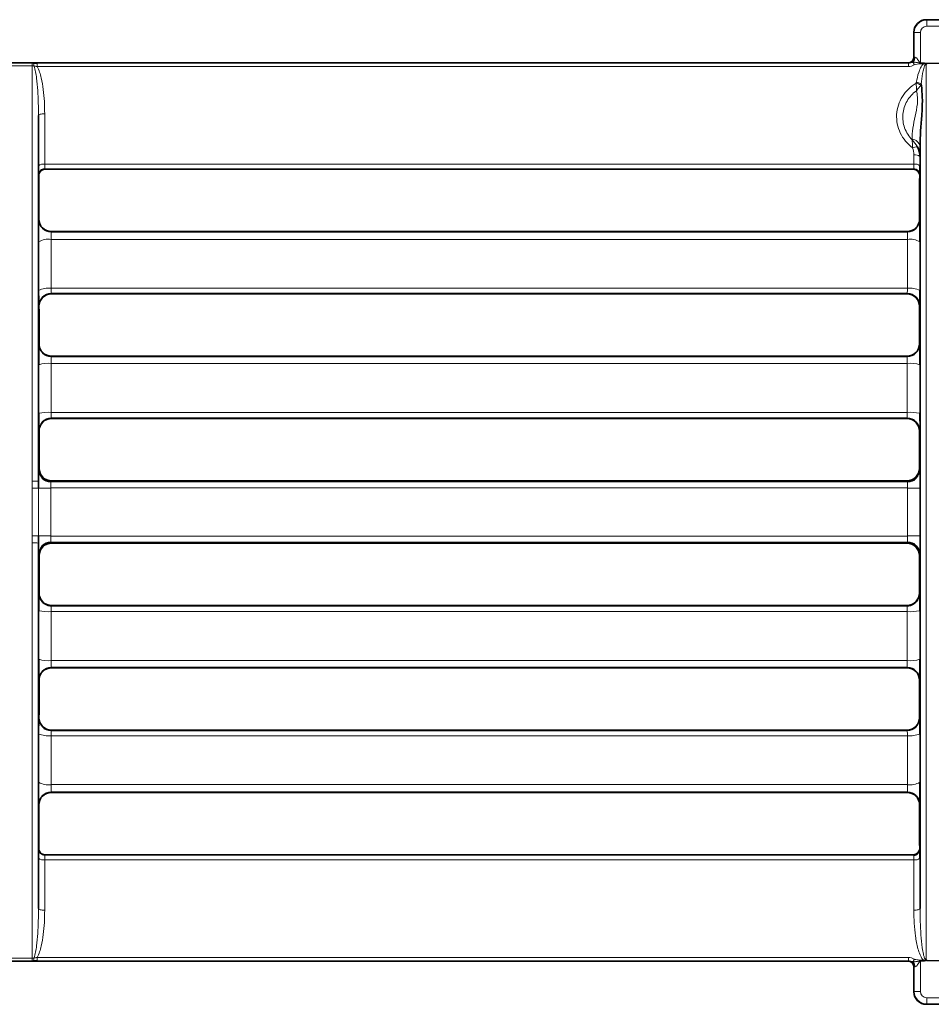
# Model space of a CAD drawing. Units: millimetres. Extents: x 52 to 340, y 115 to 209.
# Drawn here: x 108 to 144, y 115 to 155 of the extents above; entities that cross this region are included whole.
import ezdxf

# ---------------------------------------------------------------- set-up
doc = ezdxf.new("R2010")
doc.units = ezdxf.units.MM

msp = doc.modelspace()

# ---------------------------------------------------------------- linework, layer by layer
at = {"color": 7, "linetype": 'Continuous', "lineweight": 35}
for p, q in [((145.041, 154.549), (144.041, 154.549)), ((143.541, 154.049), (143.541, 153.055)), ((143.291, 152.818), (79.99, 152.818)), ((108.683, 148.549), (143.523, 148.549)), ((108.931, 146.037), (143.276, 146.037)), ((108.937, 146.049), (143.269, 146.049)), ((143.274, 143.563), (108.932, 143.563)), ((108.939, 143.549), (143.267, 143.549)), ((108.935, 141.036), (143.271, 141.036)), ((108.942, 141.049), (143.264, 141.049)), ((143.27, 138.563), (108.936, 138.563)), ((108.943, 138.549), (143.263, 138.549)), ((143.262, 136.049), (108.944, 136.049)), ((143.262, 133.549), (108.944, 133.549)), ((108.936, 131.036), (143.27, 131.036)), ((108.943, 131.049), (143.263, 131.049)), ((143.271, 128.562), (108.935, 128.562)), ((108.942, 128.549), (143.264, 128.549)), ((108.932, 126.035), (143.274, 126.035)), ((108.939, 126.049), (143.267, 126.049)), ((143.276, 123.562), (108.931, 123.562)), ((108.937, 123.549), (143.269, 123.549)), ((108.683, 121.049), (143.523, 121.049)), ((143.291, 116.781), (79.99, 116.781)), ((143.541, 116.541), (143.541, 115.549)), ((144.041, 115.049), (145.041, 115.049))]:
    msp.add_line(p, q, dxfattribs=at)
at = {"color": 8, "linetype": 'Continuous', "lineweight": 18}
for p, q in [((144.041, 154.549), (144.055, 154.535)), ((144.055, 154.535), (145.027, 154.535)), ((144.055, 154.535), (144.055, 154.285)), ((145.027, 154.285), (144.055, 154.285)), ((143.555, 154.035), (143.541, 154.049)), ((143.555, 153.053), (143.555, 154.035)), ((143.555, 154.035), (143.805, 154.035)), ((143.805, 154.035), (143.805, 152.816)), ((143.542, 153.066), (143.555, 153.053)), ((107.163, 152.801), (108.168, 152.801)), ((108.168, 152.693), (107.163, 152.693)), ((108.168, 152.693), (108.168, 152.801)), ((108.366, 152.669), (108.366, 152.802)), ((108.366, 152.802), (143.319, 152.802)), ((143.319, 152.669), (108.366, 152.669)), ((143.305, 152.803), (143.291, 152.818)), ((143.319, 152.669), (143.319, 152.802)), ((143.805, 152.783), (143.805, 152.816)), ((143.805, 152.816), (143.931, 152.816)), ((143.931, 152.783), (143.805, 152.783)), ((143.931, 152.783), (143.931, 152.816)), ((144.069, 152.803), (145.013, 152.803)), ((145.011, 152.795), (144.07, 152.795)), ((108.671, 148.751), (143.535, 148.751)), ((143.531, 148.564), (108.675, 148.564)), ((108.675, 148.564), (108.683, 148.549)), ((143.523, 148.549), (143.531, 148.564)), ((108.433, 148.298), (108.425, 148.314)), ((143.781, 148.314), (143.773, 148.298)), ((108.431, 146.537), (108.436, 146.548)), ((143.77, 146.548), (143.776, 146.537)), ((108.937, 146.049), (108.931, 146.037)), ((143.276, 146.037), (143.269, 146.049)), ((143.282, 145.737), (108.924, 145.737)), ((108.926, 143.773), (143.28, 143.773)), ((108.932, 143.563), (108.939, 143.549)), ((143.267, 143.549), (143.274, 143.563)), ((108.44, 143.048), (108.432, 143.064)), ((143.774, 143.064), (143.766, 143.048)), ((108.435, 141.537), (108.441, 141.548)), ((143.765, 141.548), (143.771, 141.537)), ((108.942, 141.049), (108.935, 141.036)), ((143.271, 141.036), (143.264, 141.049)), ((143.277, 140.76), (108.929, 140.76)), ((108.93, 138.795), (143.276, 138.795)), ((108.936, 138.563), (108.943, 138.549)), ((143.263, 138.549), (143.27, 138.563)), ((108.443, 138.049), (108.436, 138.063)), ((143.77, 138.063), (143.763, 138.049)), ((108.424, 136.509), (108.444, 136.549)), ((143.762, 136.549), (143.782, 136.51)), ((108.944, 136.049), (108.924, 136.009)), ((143.282, 136.01), (143.262, 136.049)), ((108.915, 135.759), (108.915, 133.839)), ((143.788, 135.76), (143.288, 135.76)), ((143.288, 133.838), (143.288, 135.76)), ((143.788, 135.76), (143.788, 133.838)), ((108.924, 133.589), (108.944, 133.549)), ((143.262, 133.549), (143.282, 133.588)), ((143.788, 133.838), (143.288, 133.838)), ((108.444, 133.049), (108.424, 133.089)), ((143.782, 133.088), (143.762, 133.049)), ((108.436, 131.536), (108.443, 131.55)), ((143.763, 131.55), (143.77, 131.536)), ((143.276, 130.804), (108.93, 130.804)), ((108.943, 131.049), (108.936, 131.036)), ((143.27, 131.036), (143.263, 131.049)), ((108.929, 128.839), (143.277, 128.839)), ((108.935, 128.562), (108.942, 128.549)), ((143.264, 128.549), (143.271, 128.562)), ((108.441, 128.05), (108.435, 128.062)), ((143.771, 128.062), (143.765, 128.05)), ((108.432, 126.535), (108.44, 126.55)), ((143.766, 126.55), (143.774, 126.535)), ((108.939, 126.049), (108.932, 126.035)), ((143.274, 126.035), (143.267, 126.049)), ((143.28, 125.826), (108.926, 125.826)), ((108.924, 123.861), (143.282, 123.861)), ((108.931, 123.562), (108.937, 123.549)), ((143.269, 123.549), (143.276, 123.562)), ((108.436, 123.051), (108.431, 123.062)), ((143.776, 123.062), (143.77, 123.051)), ((108.425, 121.284), (108.433, 121.3)), ((143.773, 121.3), (143.781, 121.284)), ((108.683, 121.049), (108.675, 121.034)), ((108.675, 121.034), (143.531, 121.034)), ((143.531, 121.034), (143.523, 121.049)), ((143.535, 120.847), (108.671, 120.847)), ((108.366, 116.929), (143.319, 116.929)), ((108.366, 116.797), (108.366, 116.929)), ((143.319, 116.797), (143.319, 116.929)), ((107.163, 116.906), (108.168, 116.906)), ((108.168, 116.797), (107.163, 116.797)), ((108.168, 116.797), (108.168, 116.906)), ((143.319, 116.797), (108.366, 116.797)), ((143.291, 116.781), (143.305, 116.795)), ((143.555, 116.545), (143.542, 116.532)), ((143.555, 115.563), (143.555, 116.545)), ((143.805, 116.815), (143.931, 116.815)), ((143.805, 116.783), (143.805, 116.815)), ((143.805, 116.783), (143.805, 115.563)), ((143.931, 116.783), (143.805, 116.783)), ((143.931, 116.783), (143.931, 116.815)), ((145.013, 116.795), (144.069, 116.795)), ((144.07, 116.803), (145.011, 116.803)), ((143.541, 115.549), (143.555, 115.563)), ((143.555, 115.563), (143.805, 115.563)), ((144.055, 115.063), (144.041, 115.049)), ((144.055, 115.313), (145.027, 115.313)), ((144.055, 115.063), (144.055, 115.313)), ((145.027, 115.063), (144.055, 115.063))]:
    msp.add_line(p, q, dxfattribs=at)
at = {"color": 8, "linetype": 'Continuous', "lineweight": 18, "flags": 128}
for points in [[(108.418, 150.705), (108.423, 150.719), (108.437, 150.733), (108.461, 150.745), (108.492, 150.756), (108.53, 150.765), (108.573, 150.772), (108.619, 150.776), (108.668, 150.777)], [(108.915, 135.759), (108.823, 135.759), (108.734, 135.759), (108.652, 135.759), (108.578, 135.759), (108.516, 135.759), (108.468, 135.759), (108.435, 135.759), (108.419, 135.759)], [(108.915, 133.839), (108.823, 133.839), (108.734, 133.839), (108.652, 133.839), (108.578, 133.839), (108.516, 133.839), (108.468, 133.839), (108.435, 133.839), (108.419, 133.839)], [(108.418, 118.893), (108.423, 118.879), (108.437, 118.866), (108.461, 118.853), (108.492, 118.842), (108.53, 118.833), (108.573, 118.827), (108.619, 118.823), (108.668, 118.821)], [(143.538, 118.821), (143.587, 118.823), (143.634, 118.827), (143.677, 118.833), (143.714, 118.842), (143.746, 118.853), (143.769, 118.866), (143.783, 118.879), (143.788, 118.893)]]:
    msp.add_lwpolyline(points, dxfattribs=at)
at = {"color": 8, "linetype": 'Continuous', "lineweight": 18}
for centre, radius, start, end in [((144.055, 154.035), 0.5, 90.0087, 179.9913), ((143.305, 153.054), 0.25, 270.0204, 359.9796), ((143.32, 153.048), 0.269, 314.7637, 0.3278), ((108.112, 152.719), 0.127, 348.2959, 40.2134), ((145.875, 153.093), 2.101, 187.6038, 188.4965), ((143.482, 151.354), 0.664, 59.8108, 77.0215), ((143.554, 151.44), 0.602, 61.7263, 81.8629), ((143.443, 149.397), 0.354, 12.7373, 85.8558), ((143.686, 148.893), 0.556, 90.4203, 111.2392), ((143.593, 148.829), 0.301, 50.1697, 100.9455), ((108.614, 148.45), 0.306, 79.2049, 128.9575), ((143.592, 148.45), 0.306, 51.0425, 100.7951), ((108.675, 148.314), 0.25, 135.9097, 179.9584), ((108.931, 146.537), 0.5, 179.9837, 225.6198), ((143.276, 146.537), 0.5, 315.6161, 0.0168), ((108.806, 145.016), 0.731, 80.7228, 121.5284), ((143.4, 145.016), 0.731, 58.4716, 99.2772), ((108.807, 142.923), 0.858, 81.9999, 116.3297), ((143.399, 142.923), 0.858, 63.6703, 98.0001), ((108.932, 143.063), 0.5, 136.4172, 179.9706), ((108.935, 141.536), 0.5, 179.9948, 224.6452), ((143.271, 141.536), 0.5, 314.8135, 0.0047), ((108.808, 139.532), 1.234, 84.3614, 107.8717), ((143.399, 139.532), 1.234, 72.1283, 95.6386), ((108.808, 136.996), 1.803, 86.1186, 102.0988), ((143.398, 136.996), 1.803, 77.9012, 93.8814), ((108.936, 138.063), 0.5, 136.4287, 179.9822), ((108.924, 136.509), 0.5, 180.0067, 225.1987), ((143.282, 136.51), 0.5, 315.4415, 359.9936), ((108.23, 147.153), 11.112, 269.6815, 270.9706), ((108.22, 152.748), 16.991, 269.8326, 270.6726), ((108.23, 122.445), 11.112, 89.0294, 90.3185), ((108.22, 116.85), 16.991, 89.3274, 90.1674), ((108.924, 133.089), 0.5, 137.616, 179.9937), ((108.936, 131.536), 0.5, 180.0171, 212.308), ((143.27, 131.536), 0.5, 329.6115, 359.9829), ((108.808, 132.603), 1.803, 257.9012, 273.8814), ((143.398, 132.603), 1.803, 266.1186, 282.0988), ((108.808, 130.067), 1.234, 252.1283, 275.6386), ((143.399, 130.067), 1.234, 264.3614, 287.8717), ((108.935, 128.062), 0.5, 136.4516, 180.0053), ((108.932, 126.535), 0.5, 180.0294, 224.8601), ((143.274, 126.535), 0.5, 313.3329, 359.97), ((108.807, 126.675), 0.858, 243.6703, 278.0001), ((143.399, 126.675), 0.858, 261.9999, 296.3297), ((108.806, 124.582), 0.731, 238.4716, 279.2772), ((143.4, 124.582), 0.731, 260.7228, 301.5284), ((108.931, 123.062), 0.5, 136.4631, 180.0168), ((143.531, 121.284), 0.25, 313.6898, 359.9581), ((108.614, 121.148), 0.306, 231.0425, 280.7951), ((143.592, 121.148), 0.306, 259.2049, 308.9575), ((108.112, 116.879), 0.127, 319.7866, 11.7041), ((143.305, 116.545), 0.25, 0.0204, 89.9796), ((143.32, 116.551), 0.269, 359.6722, 45.2363), ((145.875, 116.505), 2.101, 171.5035, 172.3962), ((144.055, 115.563), 0.5, 180.0087, 269.9913)]:
    msp.add_arc(centre, radius, start, end, dxfattribs=at)
at = {"color": 7, "linetype": 'Continuous', "lineweight": 35}
for centre, radius, start, end in [((108.675, 148.314), 0.25, 90.0092, 135.9111), ((143.531, 148.314), 0.25, 0.0448, 89.9931), ((108.931, 146.537), 0.5, 225.6188, 269.9908), ((143.276, 146.537), 0.5, 270.0092, 315.6176), ((108.932, 143.063), 0.5, 90.0092, 136.4185), ((143.274, 143.063), 0.5, 0.0326, 89.9931), ((108.936, 141.537), 0.5, 224.6437, 269.9908), ((143.271, 141.537), 0.5, 270.0092, 314.8145), ((108.936, 138.063), 0.5, 90.0092, 136.43), ((143.27, 138.063), 0.5, 0.021, 89.9931), ((108.924, 136.509), 0.5, 225.1974, 269.9908), ((143.282, 136.51), 0.5, 270.0092, 315.443), ((108.924, 133.089), 0.5, 90.0092, 137.6172), ((143.282, 133.088), 0.5, 0.0095, 89.9931), ((108.936, 131.536), 0.5, 212.3077, 269.9911), ((143.27, 131.536), 0.5, 270.0088, 329.6114), ((108.936, 128.062), 0.5, 90.0092, 136.453), ((143.271, 128.062), 0.5, 359.9979, 89.993), ((108.932, 126.535), 0.5, 224.8586, 269.9908), ((143.274, 126.535), 0.5, 270.0092, 313.3341), ((108.931, 123.062), 0.5, 90.0092, 136.4645), ((143.276, 123.062), 0.5, 359.9864, 89.993), ((108.675, 121.284), 0.25, 180.0448, 269.9931), ((143.531, 121.284), 0.25, 270.0092, 313.6912)]:
    msp.add_arc(centre, radius, start, end, dxfattribs=at)
for centre, major_axis in [((144.041, 154.049), (0.354, -0.354)), ((144.041, 115.549), (0.354, 0.354))]:
    msp.add_ellipse(centre, major_axis=major_axis, ratio=0.999695, start_param=2.356347, end_param=3.926839, dxfattribs=at)
at = {"color": 8, "linetype": 'Continuous', "lineweight": 18}
for centre, major_axis, ratio, start_param, end_param in [((144.055, 154.035), (0.177, -0.177), 0.999695, 2.356347, 3.926839), ((143.805, 153.054), (0.25, 0), 0.03491, 3.159046, 3.675297), ((143.805, 152.804), (0.5, 0), 0.017455, 3.159046, 3.378018), ((144.541, -32.202), (9636.874, 0), 0.017455, 1.570927, 1.574492), ((144.541, -32.452), (9636.624, 0), 0.017456, 1.570926, 1.574493), ((144.541, 302.051), (9636.624, 0), 0.017456, 4.708692, 4.712259), ((144.541, 301.801), (9636.874, 0), 0.017455, 4.708693, 4.712258), ((143.805, 116.795), (0.5, 0), 0.017455, 2.905167, 3.124139), ((143.805, 116.545), (0.25, 0), 0.03491, 2.607888, 3.124139), ((144.055, 115.563), (0.177, 0.177), 0.999695, 2.356347, 3.926839)]:
    msp.add_ellipse(centre, major_axis=major_axis, ratio=ratio, start_param=start_param, end_param=end_param, dxfattribs=at)
at = {"color": 7, "linetype": 'Continuous', "lineweight": 35}
for points, knots in [([(143.291, 152.818), (143.359, 152.818), (143.424, 152.846), (143.516, 152.939), (143.542, 153.002), (143.542, 153.066)], [0, 0, 0, 0, 0.5, 0.5, 1, 1, 1, 1]), ([(144.058, 152.783), (144.054, 152.781), (144.05, 152.778), (144.047, 152.776), (144.045, 152.774), (144.043, 152.772), (144.041, 152.77), (144.04, 152.77), (144.039, 152.769), (144.038, 152.768)], [0.00006965709, 0.00006965709, 0.00006965709, 0.00006965709, 0.00008341118, 0.00008341118, 0.00008341118, 0.00009123934, 0.00009123934, 0.00009123934, 0.00009440394, 0.00009440394, 0.00009440394, 0.00009440394]), ([(144.07, 152.795), (144.07, 152.795), (144.07, 152.794), (144.07, 152.794), (144.07, 152.793), (144.07, 152.793), (144.069, 152.792), (144.068, 152.791), (144.067, 152.79), (144.066, 152.789), (144.064, 152.787), (144.061, 152.785), (144.058, 152.783)], [0, 0, 0, 0, 0.0000011245, 0.0000011245, 0.0000011245, 0.00000276557, 0.00000276557, 0.00000276557, 0.00000748218, 0.00000748218, 0.00000748218, 0.00001737953, 0.00001737953, 0.00001737953, 0.00001737953]), ([(144.07, 152.795), (144.07, 152.797), (144.069, 152.798), (144.069, 152.8), (144.069, 152.801), (144.069, 152.802), (144.069, 152.803)], [0, 0, 0, 0, 0.000004745538, 0.000004745538, 0.000004745538, 0.000008421169, 0.000008421169, 0.000008421169, 0.000008421169]), ([(143.839, 151.97), (143.859, 151.76), (143.877, 151.549), (143.883, 151.128), (143.872, 150.918), (143.83, 150.294), (143.789, 149.881), (143.788, 149.475)], [0, 0, 0, 0, 0.25, 0.25, 0.5, 0.5, 1, 1, 1, 1]), ([(108.423, 148.398), (108.423, 148.403), (108.423, 148.432), (108.422, 148.532), (108.422, 148.636), (108.421, 148.688)], [0, 0, 0, 0, 0.092898, 0.546448, 1, 1, 1, 1]), ([(108.683, 148.549), (108.616, 148.549), (108.55, 148.521), (108.459, 148.428), (108.433, 148.363), (108.433, 148.298)], [0, 0, 0, 0, 0.5, 0.5, 1, 1, 1, 1]), ([(143.773, 148.298), (143.773, 148.363), (143.747, 148.427), (143.656, 148.521), (143.591, 148.549), (143.523, 148.549)], [0, 0, 0, 0, 0.5, 0.5, 1, 1, 1, 1]), ([(143.785, 148.688), (143.785, 148.583), (143.784, 148.489), (143.783, 148.354), (143.782, 148.316), (143.781, 148.314)], [0, 0, 0, 0, 0.5, 0.5, 1, 1, 1, 1]), ([(108.436, 146.548), (108.436, 146.417), (108.489, 146.289), (108.673, 146.104), (108.803, 146.049), (108.937, 146.049)], [0, 0, 0, 0, 0.5, 0.5, 1, 1, 1, 1]), ([(143.269, 146.049), (143.403, 146.049), (143.533, 146.104), (143.717, 146.289), (143.77, 146.417), (143.77, 146.548)], [0, 0, 0, 0, 0.5, 0.5, 1, 1, 1, 1]), ([(108.424, 145.639), (108.424, 145.747), (108.424, 145.859), (108.424, 146.072), (108.425, 146.172), (108.426, 146.342), (108.427, 146.412), (108.429, 146.509), (108.43, 146.535), (108.431, 146.537)], [0, 0, 0, 0, 0.25, 0.25, 0.5, 0.5, 0.75, 0.75, 1, 1, 1, 1]), ([(143.776, 146.537), (143.777, 146.535), (143.778, 146.509), (143.779, 146.412), (143.78, 146.342), (143.781, 146.172), (143.782, 146.072), (143.782, 145.859), (143.782, 145.747), (143.782, 145.639)], [0, 0, 0, 0, 0.25, 0.25, 0.5, 0.5, 0.75, 0.75, 1, 1, 1, 1]), ([(108.428, 143.239), (108.428, 143.244), (108.428, 143.294), (108.427, 143.45), (108.426, 143.612), (108.426, 143.692)], [0, 0, 0, 0, 0.061825, 0.530911, 1, 1, 1, 1]), ([(108.939, 143.549), (108.806, 143.549), (108.677, 143.494), (108.493, 143.309), (108.44, 143.179), (108.44, 143.048)], [0, 0, 0, 0, 0.5, 0.5, 1, 1, 1, 1]), ([(143.766, 143.048), (143.766, 143.179), (143.713, 143.308), (143.53, 143.494), (143.4, 143.549), (143.267, 143.549)], [0, 0, 0, 0, 0.5, 0.5, 1, 1, 1, 1]), ([(143.78, 143.692), (143.78, 143.611), (143.78, 143.45), (143.779, 143.292), (143.778, 143.241), (143.778, 143.234)], [0, 0, 0, 0, 0.461612, 0.923221, 1, 1, 1, 1]), ([(108.429, 140.706), (108.429, 140.81), (108.429, 140.916), (108.43, 141.113), (108.43, 141.205), (108.431, 141.36), (108.432, 141.424), (108.434, 141.511), (108.435, 141.535), (108.435, 141.537)], [0, 0, 0, 0, 0.25, 0.25, 0.5, 0.5, 0.75, 0.75, 1, 1, 1, 1]), ([(108.441, 141.548), (108.441, 141.417), (108.495, 141.288), (108.68, 141.104), (108.809, 141.049), (108.942, 141.049)], [0, 0, 0, 0, 0.5, 0.5, 1, 1, 1, 1]), ([(143.264, 141.049), (143.397, 141.049), (143.526, 141.104), (143.711, 141.288), (143.765, 141.417), (143.765, 141.548)], [0, 0, 0, 0, 0.5, 0.5, 1, 1, 1, 1]), ([(143.771, 141.537), (143.772, 141.535), (143.773, 141.511), (143.774, 141.424), (143.775, 141.36), (143.776, 141.205), (143.777, 141.113), (143.777, 140.916), (143.777, 140.81), (143.777, 140.706)], [0, 0, 0, 0, 0.25, 0.25, 0.5, 0.5, 0.75, 0.75, 1, 1, 1, 1]), ([(108.434, 138.144), (108.433, 138.146), (108.433, 138.173), (108.432, 138.299), (108.43, 138.507), (108.43, 138.675), (108.43, 138.759)], [0, 0, 0, 0, 0.022102, 0.34807, 0.674034, 1, 1, 1, 1]), ([(143.776, 138.759), (143.776, 138.673), (143.776, 138.557), (143.775, 138.464), (143.775, 138.44)], [0, 0, 0, 0, 0.739319, 1, 1, 1, 1]), ([(108.943, 138.549), (108.811, 138.549), (108.682, 138.495), (108.497, 138.31), (108.443, 138.181), (108.443, 138.049)], [0, 0, 0, 0, 0.5, 0.5, 1, 1, 1, 1]), ([(143.763, 138.049), (143.763, 138.181), (143.709, 138.31), (143.525, 138.495), (143.395, 138.549), (143.263, 138.549)], [0, 0, 0, 0, 0.5, 0.5, 1, 1, 1, 1]), ([(108.418, 136.043), (108.418, 136.177), (108.419, 136.296), (108.421, 136.46), (108.422, 136.506), (108.424, 136.509)], [0, 0, 0, 0, 0.5, 0.5, 1, 1, 1, 1]), ([(108.444, 136.549), (108.444, 136.417), (108.498, 136.288), (108.682, 136.104), (108.812, 136.049), (108.944, 136.049)], [0, 0, 0, 0, 0.5, 0.5, 1, 1, 1, 1]), ([(143.262, 136.049), (143.394, 136.049), (143.524, 136.103), (143.708, 136.288), (143.762, 136.417), (143.762, 136.549)], [0, 0, 0, 0, 0.5, 0.5, 1, 1, 1, 1]), ([(143.782, 136.51), (143.783, 136.508), (143.784, 136.488), (143.785, 136.411), (143.786, 136.355), (143.788, 136.148), (143.788, 135.956), (143.788, 135.76)], [0, 0, 0, 0, 0.25, 0.25, 0.5, 0.5, 1, 1, 1, 1]), ([(108.424, 133.089), (108.422, 133.092), (108.421, 133.138), (108.419, 133.303), (108.418, 133.421), (108.418, 133.556)], [0, 0, 0, 0, 0.5, 0.5, 1, 1, 1, 1]), ([(108.944, 133.549), (108.812, 133.549), (108.683, 133.495), (108.498, 133.311), (108.444, 133.181), (108.444, 133.049)], [0, 0, 0, 0, 0.5, 0.5, 1, 1, 1, 1]), ([(143.762, 133.049), (143.762, 133.181), (143.708, 133.31), (143.524, 133.495), (143.394, 133.549), (143.262, 133.549)], [0, 0, 0, 0, 0.5, 0.5, 1, 1, 1, 1]), ([(143.788, 133.838), (143.788, 133.74), (143.788, 133.644), (143.788, 133.464), (143.787, 133.382), (143.785, 133.175), (143.784, 133.092), (143.782, 133.088)], [0, 0, 0, 0, 0.25, 0.25, 0.5, 0.5, 1, 1, 1, 1]), ([(108.43, 130.84), (108.43, 131.026), (108.431, 131.203), (108.433, 131.394), (108.433, 131.445), (108.435, 131.515), (108.435, 131.534), (108.436, 131.536)], [0, 0, 0, 0, 0.5, 0.5, 0.75, 0.75, 1, 1, 1, 1]), ([(108.443, 131.55), (108.443, 131.418), (108.497, 131.289), (108.681, 131.104), (108.811, 131.049), (108.943, 131.049)], [0, 0, 0, 0, 0.5, 0.5, 1, 1, 1, 1]), ([(143.263, 131.049), (143.395, 131.049), (143.525, 131.104), (143.709, 131.288), (143.763, 131.418), (143.763, 131.55)], [0, 0, 0, 0, 0.5, 0.5, 1, 1, 1, 1]), ([(143.77, 131.536), (143.771, 131.534), (143.772, 131.515), (143.773, 131.445), (143.774, 131.394), (143.775, 131.203), (143.776, 131.026), (143.776, 130.84)], [0, 0, 0, 0, 0.25, 0.25, 0.5, 0.5, 1, 1, 1, 1]), ([(108.435, 128.062), (108.435, 128.064), (108.434, 128.088), (108.432, 128.175), (108.431, 128.238), (108.43, 128.393), (108.43, 128.486), (108.429, 128.683), (108.429, 128.788), (108.429, 128.892)], [0, 0, 0, 0, 0.25, 0.25, 0.5, 0.5, 0.75, 0.75, 1, 1, 1, 1]), ([(143.777, 128.892), (143.777, 128.788), (143.777, 128.683), (143.777, 128.486), (143.776, 128.393), (143.775, 128.238), (143.774, 128.175), (143.773, 128.088), (143.772, 128.064), (143.771, 128.062)], [0, 0, 0, 0, 0.25, 0.25, 0.5, 0.5, 0.75, 0.75, 1, 1, 1, 1]), ([(108.942, 128.549), (108.809, 128.549), (108.68, 128.495), (108.496, 128.311), (108.441, 128.182), (108.441, 128.05)], [0, 0, 0, 0, 0.5, 0.5, 1, 1, 1, 1]), ([(143.765, 128.05), (143.765, 128.182), (143.711, 128.31), (143.527, 128.495), (143.397, 128.549), (143.264, 128.549)], [0, 0, 0, 0, 0.5, 0.5, 1, 1, 1, 1]), ([(108.426, 125.906), (108.426, 126.079), (108.427, 126.238), (108.429, 126.467), (108.431, 126.532), (108.432, 126.535)], [0, 0, 0, 0, 0.5, 0.5, 1, 1, 1, 1]), ([(108.44, 126.55), (108.44, 126.419), (108.493, 126.29), (108.677, 126.104), (108.806, 126.049), (108.939, 126.049)], [0, 0, 0, 0, 0.5, 0.5, 1, 1, 1, 1]), ([(143.267, 126.049), (143.4, 126.049), (143.529, 126.104), (143.713, 126.29), (143.766, 126.419), (143.766, 126.55)], [0, 0, 0, 0, 0.5, 0.5, 1, 1, 1, 1]), ([(143.774, 126.535), (143.775, 126.532), (143.777, 126.467), (143.779, 126.238), (143.78, 126.079), (143.78, 125.906)], [0, 0, 0, 0, 0.5, 0.5, 1, 1, 1, 1]), ([(108.428, 123.127), (108.427, 123.169), (108.426, 123.253), (108.425, 123.462), (108.424, 123.706), (108.424, 123.875), (108.424, 123.959)], [0, 0, 0, 0, 0.249313, 0.499542, 0.749771, 1, 1, 1, 1]), ([(143.782, 123.959), (143.782, 123.875), (143.782, 123.705), (143.782, 123.465), (143.781, 123.306), (143.78, 123.255), (143.78, 123.249)], [0, 0, 0, 0, 0.32046, 0.640919, 0.96138, 1, 1, 1, 1]), ([(108.937, 123.549), (108.803, 123.549), (108.673, 123.494), (108.49, 123.309), (108.436, 123.181), (108.436, 123.051)], [0, 0, 0, 0, 0.5, 0.5, 1, 1, 1, 1]), ([(143.77, 123.051), (143.77, 123.181), (143.717, 123.309), (143.533, 123.494), (143.403, 123.549), (143.269, 123.549)], [0, 0, 0, 0, 0.5, 0.5, 1, 1, 1, 1]), ([(108.421, 120.91), (108.422, 121.016), (108.422, 121.11), (108.424, 121.245), (108.424, 121.282), (108.425, 121.284)], [0, 0, 0, 0, 0.5, 0.5, 1, 1, 1, 1]), ([(108.433, 121.3), (108.433, 121.235), (108.459, 121.171), (108.55, 121.077), (108.616, 121.049), (108.683, 121.049)], [0, 0, 0, 0, 0.5, 0.5, 1, 1, 1, 1]), ([(143.523, 121.049), (143.591, 121.049), (143.656, 121.078), (143.747, 121.171), (143.773, 121.235), (143.773, 121.3)], [0, 0, 0, 0, 0.5, 0.5, 1, 1, 1, 1]), ([(143.781, 121.284), (143.782, 121.282), (143.783, 121.245), (143.784, 121.11), (143.785, 121.016), (143.785, 120.91)], [0, 0, 0, 0, 0.5, 0.5, 1, 1, 1, 1]), ([(143.542, 116.532), (143.542, 116.597), (143.516, 116.659), (143.424, 116.752), (143.359, 116.781), (143.291, 116.781)], [0, 0, 0, 0, 0.5, 0.5, 1, 1, 1, 1]), ([(144.058, 116.815), (144.052, 116.819), (144.046, 116.823), (144.041, 116.828), (144.04, 116.829), (144.039, 116.829), (144.038, 116.83)], [0.00006931578, 0.00006931578, 0.00006931578, 0.00006931578, 0.00009090086, 0.00009090086, 0.00009090086, 0.00009406546, 0.00009406546, 0.00009406546, 0.00009406546]), ([(144.058, 116.815), (144.06, 116.814), (144.061, 116.813), (144.063, 116.812), (144.064, 116.811), (144.065, 116.81), (144.066, 116.81), (144.067, 116.809), (144.068, 116.808), (144.069, 116.807), (144.069, 116.806), (144.069, 116.806), (144.07, 116.805), (144.07, 116.805), (144.07, 116.804), (144.07, 116.804), (144.07, 116.804), (144.07, 116.804), (144.07, 116.803)], [0, 0, 0, 0, 0.00000571875, 0.00000571875, 0.00000571875, 0.00000975366, 0.00000975366, 0.00000975366, 0.00001366784, 0.00001366784, 0.00001366784, 0.00001529876, 0.00001529876, 0.00001529876, 0.00001659133, 0.00001659133, 0.00001659133, 0.00001729827, 0.00001729827, 0.00001729827, 0.00001729827]), ([(144.07, 116.803), (144.07, 116.802), (144.069, 116.8), (144.069, 116.799), (144.069, 116.797), (144.069, 116.796), (144.069, 116.795)], [0, 0, 0, 0, 0.000004745538, 0.000004745538, 0.000004745538, 0.000008421169, 0.000008421169, 0.000008421169, 0.000008421169])]:
    msp.add_open_spline(points, degree=3, knots=knots, dxfattribs=at)
at = {"color": 8, "linetype": 'Continuous', "lineweight": 18}
for points, knots in [([(143.589, 153.049), (143.605, 153.048), (143.623, 153.033), (143.657, 152.997), (143.675, 152.976), (143.726, 152.911), (143.76, 152.863), (143.793, 152.815)], [0, 0, 0, 0, 0.25, 0.25, 0.5, 0.5, 1, 1, 1, 1]), ([(108.418, 150.705), (108.417, 151.04), (108.409, 151.374), (108.377, 151.874), (108.363, 152.04), (108.332, 152.287), (108.32, 152.37), (108.288, 152.533), (108.271, 152.616), (108.236, 152.693)], [0, 0, 0, 0, 0.5, 0.5, 0.75, 0.75, 0.875, 0.875, 1, 1, 1, 1]), ([(108.366, 152.669), (108.408, 152.598), (108.438, 152.523), (108.49, 152.371), (108.511, 152.294), (108.566, 152.061), (108.592, 151.903), (108.652, 151.423), (108.667, 151.101), (108.668, 150.777)], [0, 0, 0, 0, 0.125, 0.125, 0.25, 0.25, 0.5, 0.5, 1, 1, 1, 1]), ([(143.51, 152.856), (143.512, 152.855), (143.517, 152.853), (143.523, 152.848), (143.527, 152.845)], [0, 0, 0, 0, 0.402975, 1, 1, 1, 1]), ([(143.51, 152.856), (143.51, 152.853), (143.511, 152.846), (143.516, 152.829), (143.523, 152.809), (143.535, 152.779), (143.546, 152.756), (143.554, 152.741)], [0, 0, 0, 0, 0.155897, 0.322827, 0.501635, 0.65359, 1, 1, 1, 1]), ([(143.527, 152.845), (143.547, 152.843), (143.569, 152.841), (143.613, 152.837), (143.635, 152.835), (143.703, 152.827), (143.748, 152.821), (143.793, 152.815)], [0, 0, 0, 0, 0.25, 0.25, 0.5, 0.5, 1, 1, 1, 1]), ([(143.527, 152.845), (143.527, 152.845), (143.527, 152.845), (143.527, 152.844), (143.527, 152.844), (143.527, 152.841), (143.529, 152.835), (143.53, 152.827), (143.533, 152.815), (143.535, 152.806), (143.54, 152.788), (143.542, 152.778), (143.548, 152.759), (143.551, 152.75), (143.554, 152.741)], [0, 0, 0, 0, 0.007812, 0.007812, 0.015625, 0.015625, 0.125, 0.25, 0.25, 0.5, 0.5, 0.75, 0.75, 1, 1, 1, 1]), ([(143.798, 152.783), (143.757, 152.778), (143.716, 152.772), (143.634, 152.759), (143.593, 152.753), (143.554, 152.741)], [0, 0, 0, 0, 0.5, 0.5, 1, 1, 1, 1]), ([(143.639, 152.036), (143.663, 152.168), (143.693, 152.3), (143.757, 152.493), (143.782, 152.557), (143.843, 152.679), (143.878, 152.738), (143.931, 152.783)], [0, 0, 0, 0, 0.5, 0.5, 0.75, 0.75, 1, 1, 1, 1]), ([(144.038, 152.768), (144.02, 152.768), (144.006, 152.753), (143.985, 152.725), (143.977, 152.709), (143.955, 152.66), (143.945, 152.627), (143.916, 152.526), (143.903, 152.457), (143.867, 152.249), (143.851, 152.11), (143.839, 151.97)], [0, 0, 0, 0, 0.0625, 0.0625, 0.125, 0.125, 0.25, 0.25, 0.5, 0.5, 1, 1, 1, 1]), ([(143.931, 152.816), (143.955, 152.816), (143.978, 152.812), (144.012, 152.802), (144.023, 152.798), (144.046, 152.796), (144.057, 152.8), (144.069, 152.803)], [0, 0, 0, 0, 0.5, 0.5, 0.75, 0.75, 1, 1, 1, 1]), ([(143.484, 149.412), (143.38, 149.491), (143.286, 149.58), (143.122, 149.781), (143.052, 149.89), (142.887, 150.235), (142.835, 150.495), (142.857, 150.874), (142.881, 151.001), (142.958, 151.242), (143.012, 151.357), (143.216, 151.684), (143.405, 151.867), (143.631, 152.002)], [0, 0, 0, 0, 0.125, 0.125, 0.25, 0.25, 0.5, 0.5, 0.625, 0.625, 0.75, 0.75, 1, 1, 1, 1]), ([(143.643, 151.701), (143.488, 151.587), (143.36, 151.445), (143.22, 151.203), (143.182, 151.118), (143.125, 150.941), (143.107, 150.849), (143.082, 150.572), (143.107, 150.382), (143.235, 150.03), (143.336, 149.869), (143.469, 149.731)], [0, 0, 0, 0, 0.25, 0.25, 0.375, 0.375, 0.5, 0.5, 0.75, 0.75, 1, 1, 1, 1]), ([(143.469, 149.75), (143.464, 149.893), (143.479, 150.042), (143.525, 150.351), (143.556, 150.512), (143.623, 150.838), (143.663, 151.003), (143.691, 151.262), (143.693, 151.352), (143.679, 151.528), (143.662, 151.615), (143.643, 151.701)], [0, 0, 0, 0, 0.25, 0.25, 0.5, 0.5, 0.75, 0.75, 0.875, 0.875, 1, 1, 1, 1]), ([(108.671, 148.751), (108.672, 148.698), (108.672, 148.651), (108.674, 148.584), (108.674, 148.565), (108.675, 148.564)], [0, 0, 0, 0, 0.5, 0.5, 1, 1, 1, 1]), ([(143.531, 148.564), (143.532, 148.565), (143.533, 148.584), (143.534, 148.651), (143.535, 148.698), (143.535, 148.751)], [0, 0, 0, 0, 0.5, 0.5, 1, 1, 1, 1]), ([(108.425, 148.314), (108.425, 148.318), (108.424, 148.326), (108.424, 148.374), (108.423, 148.398)], [0, 0, 0, 0, 0.51733, 1, 1, 1, 1]), ([(108.931, 146.037), (108.929, 146.035), (108.927, 146), (108.924, 145.887), (108.924, 145.81), (108.924, 145.737)], [0, 0, 0, 0, 0.5, 0.5, 1, 1, 1, 1]), ([(143.282, 145.737), (143.283, 145.81), (143.282, 145.887), (143.279, 146), (143.278, 146.035), (143.276, 146.037)], [0, 0, 0, 0, 0.5, 0.5, 1, 1, 1, 1]), ([(108.926, 143.773), (108.926, 143.715), (108.927, 143.662), (108.929, 143.586), (108.931, 143.564), (108.932, 143.563)], [0, 0, 0, 0, 0.5, 0.5, 1, 1, 1, 1]), ([(143.274, 143.563), (143.275, 143.564), (143.277, 143.586), (143.279, 143.662), (143.28, 143.715), (143.28, 143.773)], [0, 0, 0, 0, 0.5, 0.5, 1, 1, 1, 1]), ([(108.432, 143.064), (108.432, 143.064), (108.431, 143.067), (108.43, 143.102), (108.429, 143.195), (108.428, 143.239)], [0, 0, 0, 0, 0.062042, 0.564114, 1, 1, 1, 1]), ([(143.778, 143.234), (143.777, 143.192), (143.776, 143.101), (143.775, 143.067), (143.774, 143.064), (143.774, 143.064)], [0, 0, 0, 0, 0.425934, 0.936864, 1, 1, 1, 1]), ([(108.935, 141.036), (108.934, 141.035), (108.932, 141.004), (108.929, 140.9), (108.929, 140.829), (108.929, 140.76)], [0, 0, 0, 0, 0.5, 0.5, 1, 1, 1, 1]), ([(143.277, 140.76), (143.278, 140.829), (143.277, 140.9), (143.274, 141.004), (143.273, 141.035), (143.271, 141.036)], [0, 0, 0, 0, 0.5, 0.5, 1, 1, 1, 1]), ([(108.93, 138.795), (108.93, 138.733), (108.931, 138.674), (108.933, 138.589), (108.935, 138.564), (108.936, 138.563)], [0, 0, 0, 0, 0.5, 0.5, 1, 1, 1, 1]), ([(143.27, 138.563), (143.272, 138.564), (143.273, 138.589), (143.275, 138.674), (143.276, 138.733), (143.276, 138.795)], [0, 0, 0, 0, 0.5, 0.5, 1, 1, 1, 1]), ([(143.775, 138.44), (143.775, 138.392), (143.775, 138.272), (143.773, 138.139), (143.771, 138.071), (143.77, 138.065), (143.77, 138.063)], [0, 0, 0, 0, 0.212971, 0.541937, 0.870914, 1, 1, 1, 1]), ([(108.436, 138.063), (108.436, 138.064), (108.435, 138.07), (108.434, 138.114), (108.434, 138.144)], [0, 0, 0, 0, 0.296234, 1, 1, 1, 1]), ([(108.924, 136.009), (108.922, 136.008), (108.919, 135.98), (108.916, 135.888), (108.915, 135.824), (108.915, 135.759)], [0, 0, 0, 0, 0.5, 0.5, 1, 1, 1, 1]), ([(143.288, 135.76), (143.288, 135.825), (143.288, 135.889), (143.285, 135.981), (143.284, 136.009), (143.282, 136.01)], [0, 0, 0, 0, 0.5, 0.5, 1, 1, 1, 1]), ([(108.17, 133.84), (108.17, 134.34), (108.17, 134.839), (108.17, 135.339), (108.17, 135.478), (108.17, 135.618), (108.17, 135.758)], [0, 0, 0, 0, 0.001498278, 0.001498278, 0.001498278, 0.001917403, 0.001917403, 0.001917403, 0.001917403]), ([(108.419, 135.759), (108.419, 135.619), (108.419, 135.479), (108.419, 135.339), (108.419, 134.839), (108.419, 134.339), (108.419, 133.839)], [0, 0, 0, 0, 0.000419606, 0.000419606, 0.000419606, 0.001919604, 0.001919604, 0.001919604, 0.001919604]), ([(108.915, 133.839), (108.915, 133.774), (108.916, 133.71), (108.919, 133.618), (108.922, 133.591), (108.924, 133.589)], [0, 0, 0, 0, 0.5, 0.5, 1, 1, 1, 1]), ([(143.282, 133.588), (143.284, 133.589), (143.285, 133.617), (143.288, 133.709), (143.288, 133.773), (143.288, 133.838)], [0, 0, 0, 0, 0.5, 0.5, 1, 1, 1, 1]), ([(108.936, 131.036), (108.935, 131.035), (108.933, 131.01), (108.931, 130.925), (108.93, 130.866), (108.93, 130.804)], [0, 0, 0, 0, 0.5, 0.5, 1, 1, 1, 1]), ([(143.276, 130.804), (143.276, 130.866), (143.275, 130.925), (143.273, 131.01), (143.272, 131.035), (143.27, 131.036)], [0, 0, 0, 0, 0.5, 0.5, 1, 1, 1, 1]), ([(108.929, 128.839), (108.929, 128.769), (108.929, 128.698), (108.932, 128.595), (108.934, 128.563), (108.935, 128.562)], [0, 0, 0, 0, 0.5, 0.5, 1, 1, 1, 1]), ([(143.271, 128.562), (143.273, 128.563), (143.274, 128.595), (143.277, 128.698), (143.278, 128.769), (143.277, 128.839)], [0, 0, 0, 0, 0.5, 0.5, 1, 1, 1, 1]), ([(108.932, 126.035), (108.931, 126.034), (108.929, 126.012), (108.927, 125.936), (108.926, 125.883), (108.926, 125.826)], [0, 0, 0, 0, 0.5, 0.5, 1, 1, 1, 1]), ([(143.28, 125.826), (143.28, 125.883), (143.279, 125.936), (143.277, 126.012), (143.275, 126.034), (143.274, 126.035)], [0, 0, 0, 0, 0.5, 0.5, 1, 1, 1, 1]), ([(108.924, 123.861), (108.924, 123.789), (108.924, 123.712), (108.927, 123.598), (108.929, 123.563), (108.931, 123.562)], [0, 0, 0, 0, 0.5, 0.5, 1, 1, 1, 1]), ([(143.276, 123.562), (143.278, 123.563), (143.279, 123.598), (143.282, 123.712), (143.283, 123.789), (143.282, 123.861)], [0, 0, 0, 0, 0.5, 0.5, 1, 1, 1, 1]), ([(143.78, 123.249), (143.779, 123.204), (143.778, 123.107), (143.777, 123.066), (143.776, 123.062), (143.776, 123.062)], [0, 0, 0, 0, 0.424289, 0.906731, 1, 1, 1, 1]), ([(108.431, 123.062), (108.43, 123.062), (108.43, 123.067), (108.429, 123.08), (108.428, 123.127), (108.428, 123.127)], [0, 0, 0, 0, 0.161506, 0.996917, 1, 1, 1, 1]), ([(108.675, 121.034), (108.674, 121.033), (108.674, 121.015), (108.672, 120.947), (108.672, 120.9), (108.671, 120.847)], [0, 0, 0, 0, 0.5, 0.5, 1, 1, 1, 1]), ([(143.535, 120.847), (143.535, 120.9), (143.534, 120.947), (143.533, 121.015), (143.532, 121.033), (143.531, 121.034)], [0, 0, 0, 0, 0.5, 0.5, 1, 1, 1, 1]), ([(108.236, 116.905), (108.271, 116.982), (108.288, 117.065), (108.32, 117.229), (108.332, 117.311), (108.363, 117.559), (108.377, 117.725), (108.409, 118.224), (108.417, 118.558), (108.418, 118.893)], [0, 0, 0, 0, 0.125, 0.125, 0.25, 0.25, 0.5, 0.5, 1, 1, 1, 1]), ([(108.668, 118.821), (108.667, 118.497), (108.652, 118.175), (108.592, 117.695), (108.566, 117.537), (108.511, 117.304), (108.49, 117.227), (108.438, 117.076), (108.408, 117.001), (108.366, 116.929)], [0, 0, 0, 0, 0.5, 0.5, 0.75, 0.75, 0.875, 0.875, 1, 1, 1, 1]), ([(143.931, 116.815), (143.897, 116.844), (143.87, 116.881), (143.823, 116.957), (143.804, 116.997), (143.752, 117.116), (143.725, 117.198), (143.657, 117.446), (143.627, 117.615), (143.556, 118.128), (143.539, 118.474), (143.538, 118.821)], [0, 0, 0, 0, 0.0625, 0.0625, 0.125, 0.125, 0.25, 0.25, 0.5, 0.5, 1, 1, 1, 1]), ([(143.788, 118.893), (143.789, 118.541), (143.798, 118.189), (143.834, 117.664), (143.85, 117.489), (143.887, 117.23), (143.901, 117.143), (143.932, 117.015), (143.944, 116.972), (143.967, 116.91), (143.976, 116.889), (143.994, 116.861), (144, 116.852), (144.017, 116.837), (144.027, 116.83), (144.038, 116.83)], [0, 0, 0, 0, 0.5, 0.5, 0.75, 0.75, 0.875, 0.875, 0.9375, 0.9375, 0.96875, 0.96875, 0.984375, 0.984375, 1, 1, 1, 1]), ([(143.51, 116.742), (143.51, 116.745), (143.511, 116.752), (143.516, 116.769), (143.523, 116.789), (143.535, 116.819), (143.546, 116.842), (143.554, 116.858)], [0, 0, 0, 0, 0.155881, 0.322812, 0.501636, 0.653571, 1, 1, 1, 1]), ([(143.527, 116.753), (143.523, 116.75), (143.517, 116.746), (143.512, 116.743), (143.51, 116.742)], [0, 0, 0, 0, 0.597032, 1, 1, 1, 1]), ([(143.527, 116.753), (143.527, 116.753), (143.527, 116.753), (143.527, 116.754), (143.527, 116.754), (143.527, 116.757), (143.529, 116.764), (143.53, 116.771), (143.533, 116.783), (143.535, 116.792), (143.54, 116.811), (143.542, 116.82), (143.548, 116.839), (143.551, 116.849), (143.554, 116.858)], [0, 0, 0, 0, 0.007812, 0.007812, 0.015625, 0.015625, 0.125, 0.25, 0.25, 0.5, 0.5, 0.75, 0.75, 1, 1, 1, 1]), ([(143.793, 116.783), (143.748, 116.777), (143.703, 116.771), (143.635, 116.764), (143.613, 116.761), (143.569, 116.757), (143.547, 116.756), (143.527, 116.753)], [0, 0, 0, 0, 0.5, 0.5, 0.75, 0.75, 1, 1, 1, 1]), ([(143.554, 116.858), (143.554, 116.858), (143.555, 116.857), (143.556, 116.857), (143.558, 116.857), (143.559, 116.856), (143.561, 116.856), (143.568, 116.854), (143.575, 116.852), (143.582, 116.85), (143.596, 116.847), (143.611, 116.844), (143.625, 116.842), (143.682, 116.831), (143.74, 116.823), (143.798, 116.815)], [0, 0, 0, 0, 0.0000024558, 0.0000024558, 0.0000024558, 0.0000079243, 0.0000079243, 0.0000079243, 0.0000298095, 0.0000298095, 0.0000298095, 0.0000735849, 0.0000735849, 0.0000735849, 0.0002487556, 0.0002487556, 0.0002487556, 0.0002487556]), ([(143.589, 116.549), (143.605, 116.55), (143.623, 116.566), (143.657, 116.601), (143.675, 116.622), (143.726, 116.688), (143.76, 116.735), (143.793, 116.783)], [0, 0, 0, 0, 0.25, 0.25, 0.5, 0.5, 1, 1, 1, 1]), ([(144.069, 116.795), (144.057, 116.799), (144.046, 116.803), (144.023, 116.801), (144.012, 116.796), (143.978, 116.786), (143.955, 116.783), (143.931, 116.783)], [0, 0, 0, 0, 0.25, 0.25, 0.5, 0.5, 1, 1, 1, 1])]:
    msp.add_open_spline(points, degree=3, knots=knots, dxfattribs=at)
for points in [[(108.168, 152.801), (108.182, 152.801), (108.196, 152.801), (108.209, 152.801)], [(108.168, 136.041), (108.168, 141.599), (108.168, 147.154), (108.168, 152.693)], [(108.236, 152.693), (108.214, 152.693), (108.191, 152.693), (108.168, 152.693)], [(108.366, 152.669), (108.321, 152.676), (108.278, 152.683), (108.236, 152.693)], [(143.319, 152.802), (143.389, 152.801), (143.452, 152.828), (143.51, 152.856)], [(143.554, 152.741), (143.483, 152.699), (143.403, 152.669), (143.319, 152.669)], [(143.793, 152.815), (143.797, 152.816), (143.801, 152.816), (143.805, 152.816)], [(143.805, 152.783), (143.802, 152.783), (143.8, 152.783), (143.798, 152.783)], [(144.058, 152.783), (144.016, 152.78), (143.973, 152.79), (143.931, 152.783)], [(144.038, 152.768), (144.038, 140.814), (144.038, 128.784), (144.038, 116.83)], [(143.631, 152.002), (143.634, 152.013), (143.637, 152.024), (143.639, 152.036)], [(143.631, 152.002), (143.638, 151.905), (143.642, 151.801), (143.643, 151.701)], [(143.816, 151.929), (143.77, 151.854), (143.709, 151.776), (143.643, 151.701)], [(143.839, 151.97), (143.832, 151.956), (143.824, 151.942), (143.816, 151.929)], [(108.421, 148.688), (108.42, 149.364), (108.419, 150.037), (108.418, 150.705)], [(108.668, 150.777), (108.669, 150.105), (108.67, 149.43), (108.671, 148.751)], [(143.469, 149.731), (143.469, 149.738), (143.469, 149.744), (143.469, 149.75)], [(143.484, 149.412), (143.484, 149.527), (143.478, 149.634), (143.469, 149.731)], [(143.682, 149.45), (143.622, 149.552), (143.547, 149.646), (143.469, 149.731)], [(143.535, 149.124), (143.536, 149.223), (143.518, 149.319), (143.484, 149.412)], [(143.535, 148.751), (143.535, 148.876), (143.535, 149), (143.535, 149.124)], [(143.785, 149.06), (143.785, 148.936), (143.785, 148.812), (143.785, 148.688)], [(108.426, 143.692), (108.426, 144.343), (108.425, 144.992), (108.424, 145.639)], [(108.924, 145.737), (108.925, 145.085), (108.925, 144.43), (108.926, 143.773)], [(143.28, 143.773), (143.281, 144.43), (143.282, 145.085), (143.282, 145.737)], [(143.782, 145.639), (143.781, 144.992), (143.781, 144.343), (143.78, 143.692)], [(108.43, 138.759), (108.43, 139.409), (108.429, 140.058), (108.429, 140.706)], [(108.929, 140.76), (108.929, 140.106), (108.93, 139.451), (108.93, 138.795)], [(143.276, 138.795), (143.277, 139.451), (143.277, 140.106), (143.277, 140.76)], [(143.777, 140.706), (143.777, 140.058), (143.777, 139.409), (143.776, 138.759)], [(108.17, 135.758), (108.17, 135.852), (108.168, 135.947), (108.168, 136.041)], [(108.168, 133.557), (108.168, 133.652), (108.17, 133.746), (108.17, 133.84)], [(108.168, 116.906), (108.168, 122.445), (108.168, 128), (108.168, 133.557)], [(108.429, 128.892), (108.429, 129.54), (108.43, 130.189), (108.43, 130.84)], [(108.93, 130.804), (108.93, 130.148), (108.929, 129.493), (108.929, 128.839)], [(143.277, 128.839), (143.277, 129.493), (143.277, 130.148), (143.276, 130.804)], [(143.776, 130.84), (143.777, 130.189), (143.777, 129.54), (143.777, 128.892)], [(108.424, 123.959), (108.425, 124.606), (108.426, 125.255), (108.426, 125.906)], [(108.926, 125.826), (108.925, 125.169), (108.925, 124.514), (108.924, 123.861)], [(143.282, 123.861), (143.282, 124.514), (143.281, 125.169), (143.28, 125.826)], [(143.78, 125.906), (143.781, 125.255), (143.781, 124.606), (143.782, 123.959)], [(108.418, 118.893), (108.419, 119.562), (108.42, 120.234), (108.421, 120.91)], [(143.785, 120.91), (143.786, 120.234), (143.787, 119.562), (143.788, 118.893)], [(108.671, 120.847), (108.67, 120.168), (108.669, 119.493), (108.668, 118.821)], [(143.538, 118.821), (143.537, 119.493), (143.536, 120.168), (143.535, 120.847)], [(108.236, 116.905), (108.278, 116.915), (108.321, 116.922), (108.366, 116.929)], [(143.319, 116.929), (143.403, 116.929), (143.483, 116.9), (143.554, 116.858)], [(108.168, 116.906), (108.191, 116.906), (108.214, 116.905), (108.236, 116.905)], [(108.209, 116.797), (108.196, 116.797), (108.182, 116.797), (108.168, 116.797)], [(143.51, 116.742), (143.452, 116.77), (143.389, 116.797), (143.319, 116.797)], [(143.805, 116.783), (143.801, 116.783), (143.797, 116.783), (143.793, 116.783)], [(143.798, 116.815), (143.8, 116.815), (143.802, 116.815), (143.805, 116.815)], [(143.931, 116.815), (143.973, 116.808), (144.016, 116.818), (144.058, 116.815)]]:
    msp.add_open_spline(points, degree=3, dxfattribs=at)
at = {"color": 7, "linetype": 'Continuous', "lineweight": 35}
for points in [[(108.209, 152.801), (108.26, 152.801), (108.312, 152.802), (108.366, 152.802)], [(108.418, 150.705), (108.418, 145.826), (108.418, 140.935), (108.418, 136.043)], [(143.785, 149.06), (143.785, 149.197), (143.75, 149.331), (143.682, 149.45)], [(143.788, 149.475), (143.788, 149.323), (143.787, 149.184), (143.785, 149.06)], [(143.788, 118.893), (143.788, 129.069), (143.788, 139.294), (143.788, 149.475)], [(108.436, 146.548), (108.435, 147.133), (108.434, 147.716), (108.433, 148.298)], [(143.77, 146.548), (143.771, 147.134), (143.772, 147.718), (143.773, 148.298)], [(108.441, 141.548), (108.441, 142.049), (108.441, 142.548), (108.44, 143.048)], [(143.765, 141.548), (143.765, 142.05), (143.766, 142.55), (143.766, 143.048)], [(108.444, 136.549), (108.444, 137.049), (108.444, 137.549), (108.443, 138.049)], [(143.762, 136.549), (143.763, 137.05), (143.763, 137.55), (143.763, 138.049)], [(108.418, 136.043), (108.418, 135.948), (108.419, 135.854), (108.419, 135.759)], [(108.419, 133.839), (108.419, 133.744), (108.418, 133.65), (108.418, 133.556)], [(108.418, 133.556), (108.418, 128.663), (108.418, 123.773), (108.418, 118.893)], [(108.443, 131.55), (108.444, 132.049), (108.444, 132.549), (108.444, 133.049)], [(143.763, 131.55), (143.763, 132.05), (143.763, 132.55), (143.762, 133.049)], [(108.44, 126.55), (108.441, 127.049), (108.441, 127.549), (108.441, 128.05)], [(143.766, 126.55), (143.766, 127.05), (143.765, 127.55), (143.765, 128.05)], [(108.433, 121.3), (108.434, 121.881), (108.435, 122.464), (108.436, 123.051)], [(143.773, 121.3), (143.772, 121.882), (143.771, 122.466), (143.77, 123.051)], [(108.366, 116.797), (108.312, 116.797), (108.26, 116.797), (108.209, 116.797)]]:
    msp.add_open_spline(points, degree=3, dxfattribs=at)

doc.saveas('drawing.dxf')
